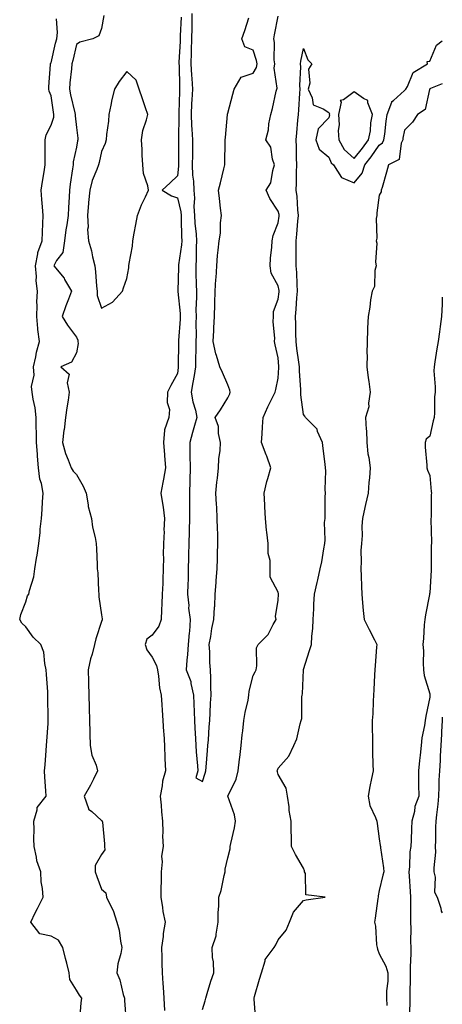
# Model space of a CAD drawing. Units: inches. Extents: x 944723 to 947363, y 7287338 to 7289978.
# Drawn here: x 947196 to 947363, y 7288959 to 7289349 of the extents above; entities that cross this region are included whole.
import ezdxf

# ---------------------------------------------------------------- set-up
doc = ezdxf.new("R2010")
doc.units = ezdxf.units.IN
doc.header["$MEASUREMENT"] = 0
doc.layers.add('Contour_94477287', color=7, linetype='Continuous', true_color=0x4e5690)

msp = doc.modelspace()

# ---------------------------------------------------------------- linework, layer by layer
at = {"layer": 'Contour_94477287'}
for points in [[(947228.88, 7289351.09, 3220), (947228.05, 7289346.01, 3220), (947226.97, 7289343, 3220), (947224.61, 7289341.92, 3220), (947219.46, 7289340.51, 3220), (947218.05, 7289339.67, 3220), (947216.64, 7289333.33, 3220), (947216.31, 7289331.92, 3220), (947216.17, 7289330.05, 3220), (947215.52, 7289324.45, 3220), (947215.34, 7289321.92, 3220), (947215.76, 7289319.63, 3220), (947217.44, 7289312.53, 3220), (947217.56, 7289311.92, 3220), (947217.52, 7289311.39, 3220), (947218.05, 7289306.73, 3220), (947218.61, 7289302.48, 3220), (947218.62, 7289301.92, 3220), (947218.52, 7289301.45, 3220), (947218.05, 7289298.93, 3220), (947216.84, 7289293.13, 3220), (947216.73, 7289291.92, 3220), (947216.51, 7289290.38, 3220), (947215.65, 7289284.32, 3220), (947215.3, 7289281.92, 3220), (947215.26, 7289279.13, 3220), (947214.9, 7289275.07, 3220), (947214.87, 7289271.92, 3220), (947214.3, 7289268.17, 3220), (947213.82, 7289266.15, 3220), (947213.3, 7289261.92, 3220), (947212.71, 7289257.26, 3220), (947210.22, 7289254.09, 3220), (947209.17, 7289251.92, 3220), (947213.18, 7289247.05, 3220), (947213.42, 7289246.55, 3220), (947216.07, 7289241.92, 3220), (947214.9, 7289238.77, 3220), (947213.85, 7289236.12, 3220), (947212.41, 7289231.92, 3220), (947214.55, 7289228.42, 3220), (947218.05, 7289223.7, 3220), (947218.58, 7289222.45, 3220), (947218.62, 7289221.92, 3220), (947218.73, 7289221.24, 3220), (947218.05, 7289217.54, 3220), (947216.17, 7289213.8, 3220), (947211.91, 7289211.92, 3220), (947215.19, 7289209.06, 3220), (947214.35, 7289205.62, 3220), (947215.26, 7289201.92, 3220), (947214.84, 7289198.71, 3220), (947214.24, 7289195.73, 3220), (947213.81, 7289191.92, 3220), (947213.17, 7289187.04, 3220), (947213.14, 7289186.83, 3220), (947212.55, 7289181.92, 3220), (947213.76, 7289177.63, 3220), (947214.84, 7289175.13, 3220), (947215.98, 7289171.92, 3220), (947216.75, 7289170.62, 3220), (947218.05, 7289169.27, 3220), (947220.77, 7289164.64, 3220), (947221.88, 7289161.92, 3220), (947222.74, 7289157.23, 3220), (947222.75, 7289156.62, 3220), (947224.07, 7289151.92, 3220), (947224.51, 7289148.38, 3220), (947225.56, 7289144.41, 3220), (947225.96, 7289141.92, 3220), (947226.03, 7289139.9, 3220), (947226.3, 7289133.67, 3220), (947226.36, 7289131.92, 3220), (947226.51, 7289130.38, 3220), (947226.81, 7289123.16, 3220), (947226.92, 7289121.92, 3220), (947226.98, 7289120.85, 3220), (947228.05, 7289113.7, 3220), (947228.29, 7289112.16, 3220), (947228.31, 7289111.92, 3220), (947228.29, 7289111.68, 3220), (947228.05, 7289111.05, 3220), (947225.83, 7289104.14, 3220), (947225.25, 7289101.92, 3220), (947224.28, 7289098.15, 3220), (947223.72, 7289096.25, 3220), (947222.72, 7289091.92, 3220), (947222.85, 7289087.12, 3220), (947222.87, 7289086.74, 3220), (947223, 7289081.92, 3220), (947223.14, 7289077.01, 3220), (947223.13, 7289076.84, 3220), (947223.26, 7289071.92, 3220), (947223.37, 7289067.24, 3220), (947223.37, 7289066.6, 3220), (947223.48, 7289061.92, 3220), (947224.23, 7289058.1, 3220), (947225.85, 7289054.12, 3220), (947226.47, 7289051.92, 3220), (947224.81, 7289048.68, 3220), (947223.67, 7289046.3, 3220), (947221.17, 7289041.92, 3220), (947222.92, 7289037.05, 3220), (947222.92, 7289036.79, 3220), (947224.21, 7289035.76, 3220), (947228.05, 7289032.29, 3220), (947228.25, 7289032.12, 3220), (947228.32, 7289031.92, 3220), (947228.35, 7289031.62, 3220), (947229.14, 7289023.01, 3220), (947229.24, 7289021.92, 3220), (947229.31, 7289020.66, 3220), (947228.05, 7289018.83, 3220), (947225.52, 7289014.45, 3220), (947225.46, 7289011.92, 3220), (947226.2, 7289010.07, 3220), (947228.05, 7289005.08, 3220), (947229.67, 7289003.54, 3220), (947230.03, 7289001.92, 3220), (947231.71, 7288998.26, 3220), (947232.67, 7288996.54, 3220), (947234.15, 7288991.92, 3220), (947234.98, 7288988.85, 3220), (947235.49, 7288984.48, 3220), (947236.04, 7288981.92, 3220), (947235.66, 7288979.53, 3220), (947234.48, 7288975.49, 3220), (947234.07, 7288971.92, 3220), (947235.21, 7288969.08, 3220), (947236.64, 7288963.33, 3220), (947237.1, 7288961.92, 3220), (947237.07, 7288960.94, 3220), (947237.74, 7288952.23, 3220)], [(947263.84, 7289351.92, 3222), (947263.74, 7289347.61, 3222), (947263.74, 7289346.23, 3222), (947263.65, 7289341.92, 3222), (947263.52, 7289337.39, 3222), (947263.52, 7289336.45, 3222), (947263.38, 7289331.92, 3222), (947263.66, 7289327.53, 3222), (947263.79, 7289326.18, 3222), (947264.08, 7289321.92, 3222), (947263.84, 7289317.71, 3222), (947263.72, 7289316.25, 3222), (947263.48, 7289311.92, 3222), (947263.68, 7289307.55, 3222), (947263.84, 7289306.13, 3222), (947264.06, 7289301.92, 3222), (947264.03, 7289297.9, 3222), (947264, 7289295.97, 3222), (947263.97, 7289291.92, 3222), (947264.04, 7289287.91, 3222), (947264.46, 7289285.51, 3222), (947264.53, 7289281.92, 3222), (947264.85, 7289278.72, 3222), (947264.55, 7289275.42, 3222), (947264.8, 7289271.92, 3222), (947264.97, 7289268.84, 3222), (947265.47, 7289264.5, 3222), (947265.64, 7289261.92, 3222), (947265.47, 7289259.34, 3222), (947265.52, 7289254.45, 3222), (947265.33, 7289251.92, 3222), (947265.34, 7289249.21, 3222), (947265.56, 7289244.41, 3222), (947265.58, 7289241.92, 3222), (947265.67, 7289239.54, 3222), (947265.43, 7289234.54, 3222), (947265.51, 7289231.92, 3222), (947265.42, 7289229.29, 3222), (947265.48, 7289224.49, 3222), (947265.38, 7289221.92, 3222), (947265.34, 7289219.21, 3222), (947265.25, 7289214.72, 3222), (947265.2, 7289211.92, 3222), (947264.66, 7289208.53, 3222), (947264.17, 7289205.8, 3222), (947263.58, 7289201.92, 3222), (947264.21, 7289198.08, 3222), (947265.2, 7289194.77, 3222), (947265.79, 7289191.92, 3222), (947264.9, 7289188.77, 3222), (947264.01, 7289185.96, 3222), (947262.97, 7289181.92, 3222), (947263.03, 7289176.94, 3222), (947263.03, 7289176.9, 3222), (947263.09, 7289171.92, 3222), (947262.98, 7289166.99, 3222), (947262.97, 7289166.84, 3222), (947262.84, 7289161.92, 3222), (947262.85, 7289157.12, 3222), (947262.86, 7289156.73, 3222), (947262.86, 7289151.92, 3222), (947262.76, 7289147.21, 3222), (947262.69, 7289146.56, 3222), (947262.56, 7289141.92, 3222), (947262.52, 7289137.45, 3222), (947262.42, 7289136.3, 3222), (947262.38, 7289131.92, 3222), (947262.34, 7289127.63, 3222), (947262.16, 7289126.03, 3222), (947262.11, 7289121.92, 3222), (947262.54, 7289117.43, 3222), (947262.52, 7289116.39, 3222), (947263.09, 7289111.92, 3222), (947262.84, 7289107.13, 3222), (947262.67, 7289106.54, 3222), (947262.29, 7289101.92, 3222), (947262.01, 7289097.96, 3222), (947261.82, 7289095.69, 3222), (947261.56, 7289091.92, 3222), (947263.4, 7289087.27, 3222), (947263.41, 7289086.56, 3222), (947264.48, 7289081.92, 3222), (947264.57, 7289078.44, 3222), (947264.72, 7289075.25, 3222), (947264.82, 7289071.92, 3222), (947264.95, 7289068.82, 3222), (947265.27, 7289064.7, 3222), (947265.39, 7289061.92, 3222), (947265.54, 7289059.41, 3222), (947266.1, 7289053.87, 3222), (947266.21, 7289051.92, 3222), (947265.34, 7289049.21, 3222), (947268.05, 7289047.69, 3222), (947269.03, 7289050.94, 3222), (947269.37, 7289051.92, 3222), (947269.49, 7289053.36, 3222), (947270, 7289059.97, 3222), (947270.17, 7289061.92, 3222), (947270.34, 7289064.21, 3222), (947270.67, 7289069.3, 3222), (947270.88, 7289071.92, 3222), (947271.08, 7289074.95, 3222), (947271.24, 7289078.73, 3222), (947271.46, 7289081.92, 3222), (947271.31, 7289085.18, 3222), (947271.37, 7289088.6, 3222), (947271.22, 7289091.92, 3222), (947270.98, 7289094.85, 3222), (947270.87, 7289099.1, 3222), (947270.66, 7289101.92, 3222), (947271.3, 7289105.17, 3222), (947271.67, 7289108.3, 3222), (947272.57, 7289111.92, 3222), (947272.82, 7289116.69, 3222), (947272.89, 7289117.08, 3222), (947273.08, 7289121.92, 3222), (947273.42, 7289126.55, 3222), (947273.47, 7289127.34, 3222), (947273.8, 7289131.92, 3222), (947273.97, 7289136, 3222), (947273.98, 7289137.85, 3222), (947274.13, 7289141.92, 3222), (947274.06, 7289145.91, 3222), (947273.9, 7289147.77, 3222), (947273.83, 7289151.92, 3222), (947273.63, 7289156.34, 3222), (947273.56, 7289157.43, 3222), (947273.35, 7289161.92, 3222), (947273.7, 7289166.27, 3222), (947273.93, 7289167.8, 3222), (947274.31, 7289171.92, 3222), (947274.49, 7289175.48, 3222), (947274.95, 7289178.82, 3222), (947275.14, 7289181.92, 3222), (947274.37, 7289185.6, 3222), (947274.4, 7289188.27, 3222), (947273.06, 7289191.92, 3222), (947275.1, 7289194.87, 3222), (947278.05, 7289199.7, 3222), (947278.78, 7289201.19, 3222), (947278.99, 7289201.92, 3222), (947278.88, 7289202.75, 3222), (947278.05, 7289204.83, 3222), (947275.88, 7289209.75, 3222), (947274.92, 7289211.92, 3222), (947273.58, 7289216.39, 3222), (947273.26, 7289217.13, 3222), (947272.29, 7289221.92, 3222), (947272.5, 7289226.37, 3222), (947272.52, 7289227.45, 3222), (947272.77, 7289231.92, 3222), (947272.89, 7289236.76, 3222), (947272.86, 7289237.11, 3222), (947273.04, 7289241.92, 3222), (947273.36, 7289246.61, 3222), (947273.38, 7289247.25, 3222), (947273.68, 7289251.92, 3222), (947273.99, 7289255.98, 3222), (947274.28, 7289258.15, 3222), (947274.59, 7289261.92, 3222), (947275.08, 7289264.89, 3222), (947275.12, 7289268.99, 3222), (947275.49, 7289271.92, 3222), (947275.11, 7289274.86, 3222), (947274.78, 7289278.65, 3222), (947274.31, 7289281.92, 3222), (947275.19, 7289284.78, 3222), (947276.47, 7289290.34, 3222), (947276.9, 7289291.92, 3222), (947276.89, 7289293.08, 3222), (947276.98, 7289300.85, 3222), (947276.97, 7289301.92, 3222), (947277.13, 7289302.84, 3222), (947277.97, 7289311.84, 3222), (947277.98, 7289311.92, 3222), (947277.98, 7289311.99, 3222), (947278.05, 7289312.4, 3222), (947279.98, 7289319.99, 3222), (947280.55, 7289321.92, 3222), (947283.34, 7289326.63, 3222), (947288.05, 7289328.28, 3222), (947289.42, 7289330.55, 3222), (947289.63, 7289331.92, 3222), (947289.45, 7289333.32, 3222), (947288.05, 7289337.32, 3222), (947284.8, 7289338.67, 3222), (947283.65, 7289341.92, 3222), (947284.84, 7289345.13, 3222), (947286.36, 7289350.23, 3222)], [(947219.47, 7288953.34, 3219), (947219.92, 7288960.05, 3219), (947220.25, 7288961.92, 3219), (947219.25, 7288963.12, 3219), (947218.05, 7288965.09, 3219), (947215.46, 7288969.33, 3219), (947215.16, 7288971.92, 3219), (947214.23, 7288975.74, 3219), (947213.73, 7288977.6, 3219), (947212.75, 7288981.92, 3219), (947210.93, 7288984.8, 3219), (947208.05, 7288986.47, 3219), (947203.52, 7288987.39, 3219), (947199.99, 7288991.92, 3219), (947201.79, 7288995.66, 3219), (947202.6, 7288997.37, 3219), (947204.85, 7289001.92, 3219), (947204.66, 7289005.31, 3219), (947204.12, 7289007.99, 3219), (947203.96, 7289011.92, 3219), (947202.39, 7289016.26, 3219), (947202.29, 7289017.68, 3219), (947201.29, 7289021.92, 3219), (947201.15, 7289025.02, 3219), (947201.33, 7289028.64, 3219), (947201.2, 7289031.92, 3219), (947202.56, 7289036.43, 3219), (947202.55, 7289037.42, 3219), (947206.07, 7289041.92, 3219), (947205.96, 7289044.01, 3219), (947205.6, 7289049.47, 3219), (947205.49, 7289051.92, 3219), (947205.67, 7289054.3, 3219), (947206.06, 7289059.93, 3219), (947206.21, 7289061.92, 3219), (947206.34, 7289063.63, 3219), (947206.83, 7289070.7, 3219), (947206.92, 7289071.92, 3219), (947206.94, 7289073.03, 3219), (947206.79, 7289080.66, 3219), (947206.8, 7289081.92, 3219), (947206.75, 7289083.22, 3219), (947206.22, 7289090.09, 3219), (947206.15, 7289091.92, 3219), (947205.52, 7289094.45, 3219), (947205.12, 7289098.99, 3219), (947204.02, 7289101.92, 3219), (947200.95, 7289104.82, 3219), (947198.05, 7289108.96, 3219), (947196.49, 7289110.36, 3219), (947195.61, 7289111.92, 3219), (947196.07, 7289113.9, 3219), (947198.05, 7289118.91, 3219), (947198.75, 7289121.22, 3219), (947199.19, 7289121.92, 3219), (947199.49, 7289123.36, 3219), (947201.16, 7289128.81, 3219), (947201.64, 7289131.92, 3219), (947202.3, 7289136.17, 3219), (947202.59, 7289137.38, 3219), (947203.16, 7289141.92, 3219), (947203.7, 7289146.27, 3219), (947203.74, 7289147.61, 3219), (947204.19, 7289151.92, 3219), (947204.55, 7289155.42, 3219), (947204.63, 7289158.5, 3219), (947204.94, 7289161.92, 3219), (947204.2, 7289165.77, 3219), (947203.63, 7289167.5, 3219), (947203.02, 7289171.92, 3219), (947202.64, 7289176.51, 3219), (947202.63, 7289177.34, 3219), (947202.3, 7289181.92, 3219), (947202.28, 7289186.15, 3219), (947202.17, 7289187.8, 3219), (947202.16, 7289191.92, 3219), (947201.79, 7289195.66, 3219), (947200.88, 7289199.09, 3219), (947200.5, 7289201.92, 3219), (947200.24, 7289204.11, 3219), (947201.28, 7289208.69, 3219), (947201.07, 7289211.92, 3219), (947201.99, 7289215.86, 3219), (947202.22, 7289217.75, 3219), (947203.5, 7289221.92, 3219), (947202.84, 7289226.71, 3219), (947202.85, 7289227.12, 3219), (947202.36, 7289231.92, 3219), (947202.53, 7289236.4, 3219), (947202.46, 7289237.51, 3219), (947202.68, 7289241.92, 3219), (947202.12, 7289245.99, 3219), (947202.21, 7289247.76, 3219), (947201.81, 7289251.92, 3219), (947202.77, 7289256.64, 3219), (947202.76, 7289257.21, 3219), (947204.51, 7289261.92, 3219), (947204.64, 7289265.33, 3219), (947204.83, 7289268.7, 3219), (947204.95, 7289271.92, 3219), (947204.66, 7289275.31, 3219), (947204.41, 7289278.28, 3219), (947204.09, 7289281.92, 3219), (947204.62, 7289285.35, 3219), (947205.31, 7289289.18, 3219), (947205.75, 7289291.92, 3219), (947205.76, 7289294.21, 3219), (947205.76, 7289299.63, 3219), (947205.76, 7289301.92, 3219), (947206.07, 7289303.9, 3219), (947208.05, 7289307.65, 3219), (947209.09, 7289310.88, 3219), (947209.17, 7289311.92, 3219), (947208.99, 7289312.86, 3219), (947208.05, 7289319.26, 3219), (947207.29, 7289321.16, 3219), (947207.09, 7289321.92, 3219), (947207.11, 7289322.86, 3219), (947207.77, 7289331.64, 3219), (947207.77, 7289331.92, 3219), (947207.83, 7289332.14, 3219), (947208.05, 7289332.38, 3219), (947209.85, 7289340.12, 3219), (947210.26, 7289341.92, 3219), (947210.53, 7289344.4, 3219), (947210.23, 7289349.74, 3219)], [(947259.52, 7289350.45, 3221), (947259.22, 7289343.09, 3221), (947259.19, 7289341.92, 3221), (947259.16, 7289340.81, 3221), (947258.69, 7289332.56, 3221), (947258.67, 7289331.92, 3221), (947258.71, 7289331.26, 3221), (947258.9, 7289322.77, 3221), (947258.96, 7289321.92, 3221), (947258.91, 7289321.06, 3221), (947258.65, 7289312.52, 3221), (947258.61, 7289311.92, 3221), (947258.64, 7289311.33, 3221), (947258.51, 7289302.38, 3221), (947258.53, 7289301.92, 3221), (947258.53, 7289301.44, 3221), (947258.56, 7289292.43, 3221), (947258.56, 7289291.92, 3221), (947258.57, 7289291.4, 3221), (947258.05, 7289287.58, 3221), (947255.2, 7289284.77, 3221), (947251.99, 7289281.92, 3221), (947255.8, 7289279.67, 3221), (947258.05, 7289278.89, 3221), (947259.44, 7289273.31, 3221), (947259.52, 7289271.92, 3221), (947259.62, 7289270.35, 3221), (947259.68, 7289263.55, 3221), (947259.79, 7289261.92, 3221), (947259.69, 7289260.28, 3221), (947258.51, 7289252.38, 3221), (947258.47, 7289251.92, 3221), (947258.48, 7289251.49, 3221), (947258.21, 7289242.08, 3221), (947258.22, 7289241.92, 3221), (947258.22, 7289241.75, 3221), (947259.18, 7289233.05, 3221), (947259.22, 7289231.92, 3221), (947259.18, 7289230.79, 3221), (947258.53, 7289222.4, 3221), (947258.51, 7289221.92, 3221), (947258.5, 7289221.47, 3221), (947258.41, 7289212.28, 3221), (947258.4, 7289211.92, 3221), (947258.35, 7289211.62, 3221), (947258.05, 7289209.31, 3221), (947255.42, 7289204.55, 3221), (947254.09, 7289201.92, 3221), (947253.96, 7289197.83, 3221), (947254.94, 7289195.03, 3221), (947254.74, 7289191.92, 3221), (947252.96, 7289187.01, 3221), (947253.01, 7289186.88, 3221), (947252.53, 7289181.92, 3221), (947252.9, 7289177.07, 3221), (947252.91, 7289176.78, 3221), (947253.31, 7289171.92, 3221), (947252.52, 7289167.45, 3221), (947252.29, 7289166.16, 3221), (947251.55, 7289161.92, 3221), (947252.14, 7289157.83, 3221), (947252.43, 7289156.3, 3221), (947253.01, 7289151.92, 3221), (947252.76, 7289147.21, 3221), (947252.8, 7289146.67, 3221), (947252.6, 7289141.92, 3221), (947252.48, 7289137.49, 3221), (947252.55, 7289136.42, 3221), (947252.44, 7289131.92, 3221), (947252.26, 7289127.71, 3221), (947252.28, 7289126.15, 3221), (947252.1, 7289121.92, 3221), (947251.96, 7289118.01, 3221), (947251.82, 7289115.69, 3221), (947251.68, 7289111.92, 3221), (947250.71, 7289109.26, 3221), (947248.05, 7289105.64, 3221), (947245.96, 7289104.01, 3221), (947245.31, 7289101.92, 3221), (947245.93, 7289099.8, 3221), (947248.05, 7289096.95, 3221), (947249.8, 7289093.67, 3221), (947250.14, 7289091.92, 3221), (947250.59, 7289089.38, 3221), (947250.97, 7289084.84, 3221), (947251.61, 7289081.92, 3221), (947251.86, 7289078.11, 3221), (947252.09, 7289075.96, 3221), (947252.32, 7289071.92, 3221), (947252.58, 7289067.39, 3221), (947252.67, 7289066.54, 3221), (947252.91, 7289061.92, 3221), (947253.12, 7289056.99, 3221), (947253.12, 7289056.85, 3221), (947253.31, 7289051.92, 3221), (947252.13, 7289047.84, 3221), (947252.07, 7289045.94, 3221), (947251.3, 7289041.92, 3221), (947251.6, 7289038.37, 3221), (947251.78, 7289035.65, 3221), (947252.11, 7289031.92, 3221), (947252.31, 7289027.66, 3221), (947252.17, 7289026.04, 3221), (947252.42, 7289021.92, 3221), (947251.83, 7289018.14, 3221), (947251.99, 7289015.86, 3221), (947251.58, 7289011.92, 3221), (947251.61, 7289008.36, 3221), (947251.46, 7289005.33, 3221), (947251.51, 7289001.92, 3221), (947252.2, 7288997.77, 3221), (947252.31, 7288996.18, 3221), (947253.22, 7288991.92, 3221), (947252.42, 7288987.55, 3221), (947252.39, 7288986.26, 3221), (947251.78, 7288981.92, 3221), (947251.93, 7288978.04, 3221), (947251.91, 7288975.78, 3221), (947252.07, 7288971.92, 3221), (947252.34, 7288967.63, 3221), (947252.39, 7288966.26, 3221), (947252.67, 7288961.92, 3221), (947253.03, 7288956.94, 3221)], [(947268.05, 7288957.43, 3221), (947269.12, 7288960.85, 3221), (947269.28, 7288961.92, 3221), (947269.85, 7288963.72, 3221), (947271.38, 7288968.59, 3221), (947272.44, 7288971.92, 3221), (947272.4, 7288976.27, 3221), (947271.96, 7288978.01, 3221), (947271.89, 7288981.92, 3221), (947273.46, 7288986.51, 3221), (947273.38, 7288987.25, 3221), (947274.18, 7288991.92, 3221), (947274.17, 7288995.8, 3221), (947274.48, 7288998.35, 3221), (947274.46, 7289001.92, 3221), (947275.47, 7289004.5, 3221), (947276.57, 7289010.44, 3221), (947277, 7289011.92, 3221), (947277.05, 7289012.92, 3221), (947278.05, 7289017.42, 3221), (947278.92, 7289021.05, 3221), (947279.03, 7289021.92, 3221), (947279.26, 7289023.13, 3221), (947280.65, 7289029.32, 3221), (947281.11, 7289031.92, 3221), (947280.67, 7289034.54, 3221), (947278.05, 7289041.87, 3221), (947278.04, 7289041.91, 3221), (947278.04, 7289041.93, 3221), (947278.05, 7289041.95, 3221), (947281.35, 7289048.62, 3221), (947282.2, 7289051.92, 3221), (947282.69, 7289056.56, 3221), (947282.76, 7289057.21, 3221), (947283.27, 7289061.92, 3221), (947283.74, 7289066.23, 3221), (947283.94, 7289067.81, 3221), (947284.4, 7289071.92, 3221), (947284.9, 7289075.07, 3221), (947286.07, 7289079.94, 3221), (947286.43, 7289081.92, 3221), (947286.49, 7289083.48, 3221), (947288.05, 7289089.72, 3221), (947288.83, 7289091.14, 3221), (947289.21, 7289091.92, 3221), (947289.6, 7289093.47, 3221), (947289.34, 7289100.63, 3221), (947290.1, 7289101.92, 3221), (947294.05, 7289105.92, 3221), (947295.96, 7289109.83, 3221), (947297.2, 7289111.92, 3221), (947296.91, 7289113.06, 3221), (947298.05, 7289119.51, 3221), (947298.11, 7289121.86, 3221), (947298.11, 7289121.98, 3221), (947298.05, 7289122.7, 3221), (947294.81, 7289128.68, 3221), (947294.88, 7289131.92, 3221), (947294.8, 7289135.17, 3221), (947294.08, 7289137.95, 3221), (947294.02, 7289141.92, 3221), (947293.56, 7289146.41, 3221), (947293.39, 7289147.26, 3221), (947292.99, 7289151.92, 3221), (947292.68, 7289156.55, 3221), (947292.69, 7289157.28, 3221), (947292.42, 7289161.92, 3221), (947293.46, 7289166.51, 3221), (947293.91, 7289167.78, 3221), (947295.07, 7289171.92, 3221), (947293.44, 7289176.53, 3221), (947293.26, 7289177.13, 3221), (947291.33, 7289181.92, 3221), (947291.59, 7289185.46, 3221), (947291.78, 7289188.19, 3221), (947292.05, 7289191.92, 3221), (947293.93, 7289196.04, 3221), (947295.67, 7289199.54, 3221), (947296.82, 7289201.92, 3221), (947297.03, 7289202.94, 3221), (947298.05, 7289207.4, 3221), (947298.28, 7289211.69, 3221), (947298.28, 7289211.92, 3221), (947298.26, 7289212.13, 3221), (947298.05, 7289215.57, 3221), (947296.74, 7289220.61, 3221), (947296.53, 7289221.92, 3221), (947296.64, 7289223.33, 3221), (947295.95, 7289229.82, 3221), (947296.08, 7289231.92, 3221), (947296.13, 7289233.84, 3221), (947298.05, 7289238.75, 3221), (947298.33, 7289241.64, 3221), (947298.36, 7289241.92, 3221), (947298.34, 7289242.21, 3221), (947298.05, 7289244, 3221), (947295.18, 7289249.05, 3221), (947294.82, 7289251.92, 3221), (947295, 7289254.97, 3221), (947295.45, 7289259.32, 3221), (947295.63, 7289261.92, 3221), (947296.03, 7289263.94, 3221), (947298.05, 7289268.96, 3221), (947298.38, 7289271.59, 3221), (947298.41, 7289271.92, 3221), (947298.37, 7289272.24, 3221), (947298.05, 7289273.66, 3221), (947294.7, 7289278.57, 3221), (947293.29, 7289281.92, 3221), (947295.12, 7289284.85, 3221), (947295.84, 7289289.71, 3221), (947296.59, 7289291.92, 3221), (947295.8, 7289294.17, 3221), (947295.1, 7289298.97, 3221), (947293.09, 7289301.92, 3221), (947294.17, 7289305.8, 3221), (947294.35, 7289308.22, 3221), (947295.1, 7289311.92, 3221), (947295.7, 7289314.27, 3221), (947297.26, 7289321.13, 3221), (947297.45, 7289321.92, 3221), (947297.61, 7289322.36, 3221), (947296.37, 7289330.24, 3221), (947296.63, 7289331.92, 3221), (947296.41, 7289333.56, 3221), (947296.59, 7289340.46, 3221), (947296.29, 7289341.92, 3221), (947296.55, 7289343.42, 3221), (947298.05, 7289350.86, 3221)], [(947289.08, 7288952.95, 3220), (947288.44, 7288961.53, 3220), (947288.46, 7288961.92, 3220), (947288.64, 7288962.51, 3220), (947290.59, 7288969.38, 3220), (947291.36, 7288971.92, 3220), (947292.79, 7288976.66, 3220), (947292.79, 7288977.18, 3220), (947296.39, 7288981.92, 3220), (947297.02, 7288982.95, 3220), (947298.05, 7288984.93, 3220), (947301.16, 7288988.81, 3220), (947302.49, 7288991.92, 3220), (947304.04, 7288995.93, 3220), (947308.05, 7289000.56, 3220), (947309.09, 7289000.88, 3220), (947316.59, 7289001.92, 3220), (947308.89, 7289002.76, 3220), (947308.77, 7289011.2, 3220), (947308.42, 7289011.92, 3220), (947308.41, 7289012.28, 3220), (947308.05, 7289013.41, 3220), (947304.91, 7289018.78, 3220), (947303.29, 7289021.92, 3220), (947303.27, 7289026.7, 3220), (947303.16, 7289027.03, 3220), (947303.15, 7289031.92, 3220), (947302.37, 7289036.24, 3220), (947302.29, 7289037.68, 3220), (947301.66, 7289041.92, 3220), (947301.16, 7289045.03, 3220), (947298.05, 7289050.48, 3220), (947297.67, 7289051.54, 3220), (947297.64, 7289051.92, 3220), (947297.73, 7289052.24, 3220), (947298.05, 7289052.95, 3220), (947302.24, 7289057.73, 3220), (947304.17, 7289061.92, 3220), (947305.4, 7289064.57, 3220), (947306.65, 7289070.52, 3220), (947307.11, 7289071.92, 3220), (947307.3, 7289072.67, 3220), (947307.41, 7289081.28, 3220), (947307.51, 7289081.92, 3220), (947307.56, 7289082.41, 3220), (947308.02, 7289091.89, 3220), (947308.02, 7289091.92, 3220), (947308.03, 7289091.94, 3220), (947308.05, 7289092.12, 3220), (947310.36, 7289099.61, 3220), (947311.18, 7289101.92, 3220), (947311.35, 7289105.22, 3220), (947311.72, 7289108.25, 3220), (947311.88, 7289111.92, 3220), (947312.16, 7289116.03, 3220), (947312.09, 7289117.88, 3220), (947312.44, 7289121.92, 3220), (947313.48, 7289126.49, 3220), (947313.67, 7289127.54, 3220), (947314.58, 7289131.92, 3220), (947315.23, 7289134.74, 3220), (947316.03, 7289139.9, 3220), (947316.44, 7289141.92, 3220), (947316.59, 7289143.38, 3220), (947316.4, 7289150.27, 3220), (947316.55, 7289151.92, 3220), (947316.62, 7289153.35, 3220), (947316.6, 7289160.47, 3220), (947316.67, 7289161.92, 3220), (947316.59, 7289163.38, 3220), (947316.86, 7289170.73, 3220), (947316.78, 7289171.92, 3220), (947316.59, 7289173.38, 3220), (947315.78, 7289179.65, 3220), (947315.49, 7289181.92, 3220), (947313.62, 7289186.35, 3220), (947313.44, 7289187.31, 3220), (947308.79, 7289191.92, 3220), (947308.51, 7289192.38, 3220), (947308.05, 7289193.09, 3220), (947307, 7289200.87, 3220), (947307.01, 7289201.92, 3220), (947307, 7289202.97, 3220), (947306.41, 7289210.28, 3220), (947306.39, 7289211.92, 3220), (947306.18, 7289213.79, 3220), (947305.34, 7289219.21, 3220), (947305.06, 7289221.92, 3220), (947304.99, 7289224.98, 3220), (947304.93, 7289228.8, 3220), (947304.87, 7289231.92, 3220), (947305.12, 7289234.85, 3220), (947305.44, 7289239.31, 3220), (947305.67, 7289241.92, 3220), (947305.46, 7289244.51, 3220), (947305.39, 7289249.26, 3220), (947305.15, 7289251.92, 3220), (947305.18, 7289254.79, 3220), (947305.11, 7289258.98, 3220), (947305.14, 7289261.92, 3220), (947305.42, 7289264.55, 3220), (947305.84, 7289269.71, 3220), (947306.07, 7289271.92, 3220), (947305.77, 7289274.2, 3220), (947305.51, 7289279.38, 3220), (947305.13, 7289281.92, 3220), (947305.26, 7289284.71, 3220), (947305.25, 7289289.12, 3220), (947305.36, 7289291.92, 3220), (947305.26, 7289294.71, 3220), (947305.28, 7289299.15, 3220), (947305.16, 7289301.92, 3220), (947305.34, 7289304.63, 3220), (947305.82, 7289309.69, 3220), (947305.98, 7289311.92, 3220), (947306.17, 7289313.8, 3220), (947306.52, 7289320.39, 3220), (947306.65, 7289321.92, 3220), (947306.58, 7289323.39, 3220), (947306.9, 7289330.77, 3220), (947306.82, 7289331.92, 3220), (947306.96, 7289333.01, 3220), (947308.05, 7289337.98, 3220), (947309.74, 7289333.61, 3220), (947311.33, 7289331.92, 3220), (947310.06, 7289329.91, 3220), (947310.47, 7289324.34, 3220), (947309.87, 7289321.92, 3220), (947311.51, 7289318.46, 3220), (947311.83, 7289315.7, 3220), (947315.87, 7289314.1, 3220), (947318.05, 7289312.63, 3220), (947318.29, 7289312.16, 3220), (947318.25, 7289311.92, 3220), (947318.26, 7289311.71, 3220), (947318.05, 7289310.56, 3220), (947313.81, 7289306.16, 3220), (947312.87, 7289301.92, 3220), (947314.29, 7289298.16, 3220), (947318.05, 7289295, 3220), (947318.92, 7289292.79, 3220), (947319.91, 7289291.92, 3220), (947323.05, 7289286.92, 3220), (947328.05, 7289284.84, 3220), (947331.26, 7289288.71, 3220), (947332.33, 7289291.92, 3220), (947334.88, 7289295.09, 3220), (947338.05, 7289299.74, 3220), (947339.3, 7289300.67, 3220), (947339.88, 7289301.92, 3220), (947340.19, 7289304.06, 3220), (947340.72, 7289309.25, 3220), (947341.15, 7289311.92, 3220), (947342.97, 7289316.84, 3220), (947342.97, 7289317, 3220), (947343.63, 7289317.5, 3220), (947348.05, 7289321.39, 3220), (947348.35, 7289321.62, 3220), (947348.49, 7289321.92, 3220), (947349.17, 7289323.04, 3220), (947351.48, 7289328.49, 3220), (947357.11, 7289331.92, 3220), (947357.04, 7289332.93, 3220), (947358.05, 7289333.06, 3220), (947360.67, 7289339.3, 3220), (947363, 7289341.12, 3220)], [(947363, 7289324.01, 3219), (947358.31, 7289322.18, 3219), (947358.05, 7289322.02, 3219), (947358, 7289321.97, 3219), (947357.96, 7289321.92, 3219), (947357.88, 7289321.75, 3219), (947356.15, 7289313.82, 3219), (947353.14, 7289311.92, 3219), (947351.17, 7289308.8, 3219), (947348.05, 7289305.66, 3219), (947347.41, 7289302.56, 3219), (947347.32, 7289301.92, 3219), (947346.69, 7289300.56, 3219), (947345.89, 7289294.08, 3219), (947341.75, 7289291.92, 3219), (947340.92, 7289289.05, 3219), (947339.14, 7289283.01, 3219), (947338.82, 7289281.92, 3219), (947338.73, 7289281.24, 3219), (947338.05, 7289279.97, 3219), (947337.01, 7289272.96, 3219), (947337.01, 7289271.92, 3219), (947336.83, 7289270.7, 3219), (947337.07, 7289262.9, 3219), (947336.85, 7289261.92, 3219), (947337.04, 7289260.91, 3219), (947336.55, 7289253.42, 3219), (947336.74, 7289251.92, 3219), (947336.27, 7289250.14, 3219), (947336.17, 7289243.8, 3219), (947335.18, 7289241.92, 3219), (947334.61, 7289238.48, 3219), (947334.36, 7289235.61, 3219), (947333.63, 7289231.92, 3219), (947333.42, 7289227.29, 3219), (947333.42, 7289226.55, 3219), (947333.2, 7289221.92, 3219), (947333.17, 7289217.04, 3219), (947333.18, 7289216.79, 3219), (947333.15, 7289211.92, 3219), (947333.67, 7289207.55, 3219), (947333.88, 7289206.09, 3219), (947334.42, 7289201.92, 3219), (947333.72, 7289197.59, 3219), (947333.87, 7289196.1, 3219), (947332.6, 7289191.92, 3219), (947332.88, 7289187.09, 3219), (947332.95, 7289186.82, 3219), (947333.15, 7289181.92, 3219), (947333.55, 7289177.42, 3219), (947333.92, 7289176.05, 3219), (947334.45, 7289171.92, 3219), (947334.12, 7289167.99, 3219), (947333.87, 7289166.1, 3219), (947333.57, 7289161.92, 3219), (947332.55, 7289157.42, 3219), (947332.31, 7289156.18, 3219), (947331.38, 7289151.92, 3219), (947331.08, 7289148.89, 3219), (947331.22, 7289145.09, 3219), (947330.98, 7289141.92, 3219), (947330.78, 7289139.19, 3219), (947330.92, 7289134.79, 3219), (947330.76, 7289131.92, 3219), (947330.82, 7289129.15, 3219), (947331.01, 7289124.88, 3219), (947331.09, 7289121.92, 3219), (947331.45, 7289118.52, 3219), (947331.59, 7289115.46, 3219), (947332.01, 7289111.92, 3219), (947334.05, 7289107.92, 3219), (947336.12, 7289103.85, 3219), (947337.1, 7289101.92, 3219), (947337, 7289100.87, 3219), (947336.39, 7289093.58, 3219), (947336.21, 7289091.92, 3219), (947336.08, 7289089.95, 3219), (947335.92, 7289084.05, 3219), (947335.77, 7289081.92, 3219), (947335.6, 7289079.47, 3219), (947335.45, 7289074.52, 3219), (947335.26, 7289071.92, 3219), (947335.26, 7289069.13, 3219), (947335.33, 7289064.64, 3219), (947335.34, 7289061.92, 3219), (947335.41, 7289059.28, 3219), (947335.51, 7289054.46, 3219), (947335.59, 7289051.92, 3219), (947335.01, 7289048.88, 3219), (947334.24, 7289045.73, 3219), (947333.61, 7289041.92, 3219), (947334.35, 7289038.22, 3219), (947336.59, 7289033.38, 3219), (947337.04, 7289031.92, 3219), (947337.17, 7289031.04, 3219), (947338.05, 7289025.05, 3219), (947338.44, 7289022.31, 3219), (947338.51, 7289021.92, 3219), (947338.58, 7289021.39, 3219), (947339.66, 7289013.53, 3219), (947339.89, 7289011.92, 3219), (947339.43, 7289010.54, 3219), (947338.05, 7289004.5, 3219), (947337.58, 7289002.39, 3219), (947337.53, 7289001.92, 3219), (947337.47, 7289001.34, 3219), (947336.35, 7288993.62, 3219), (947336.17, 7288991.92, 3219), (947336.53, 7288990.4, 3219), (947336.99, 7288982.98, 3219), (947337.17, 7288981.92, 3219), (947337.38, 7288981.25, 3219), (947338.05, 7288979.49, 3219), (947340.68, 7288974.55, 3219), (947341.39, 7288971.92, 3219), (947341.37, 7288968.6, 3219), (947340.9, 7288964.77, 3219), (947340.87, 7288961.92, 3219), (947341.06, 7288958.91, 3219)], [(947363, 7289239.59, 3219), (947362.9, 7289237.07, 3219), (947362.88, 7289236.75, 3219), (947362.69, 7289231.92, 3219), (947362.11, 7289227.86, 3219), (947361.88, 7289225.75, 3219), (947361.36, 7289221.92, 3219), (947360.86, 7289219.11, 3219), (947360.05, 7289213.92, 3219), (947359.71, 7289211.92, 3219), (947359.65, 7289210.32, 3219), (947360.2, 7289204.07, 3219), (947360.14, 7289201.92, 3219), (947359.94, 7289200.03, 3219), (947359.89, 7289193.76, 3219), (947359.72, 7289191.92, 3219), (947359.43, 7289190.54, 3219), (947358.05, 7289184.42, 3219), (947356.61, 7289183.36, 3219), (947356.26, 7289181.92, 3219), (947356.19, 7289180.06, 3219), (947356.93, 7289173.04, 3219), (947356.87, 7289171.92, 3219), (947357.1, 7289170.97, 3219), (947358.05, 7289168.87, 3219), (947358.63, 7289162.5, 3219), (947358.7, 7289161.92, 3219), (947358.65, 7289161.32, 3219), (947358.53, 7289152.4, 3219), (947358.5, 7289151.92, 3219), (947358.49, 7289151.48, 3219), (947358.67, 7289142.55, 3219), (947358.67, 7289141.92, 3219), (947358.65, 7289141.32, 3219), (947358.57, 7289132.44, 3219), (947358.55, 7289131.92, 3219), (947358.53, 7289131.44, 3219), (947358.05, 7289122.39, 3219), (947357.94, 7289122.03, 3219), (947357.92, 7289121.92, 3219), (947357.9, 7289121.77, 3219), (947356.29, 7289113.68, 3219), (947356.09, 7289111.92, 3219), (947355.85, 7289109.72, 3219), (947355.58, 7289104.39, 3219), (947355.28, 7289101.92, 3219), (947355.56, 7289099.43, 3219), (947355.38, 7289094.59, 3219), (947355.61, 7289091.92, 3219), (947355.86, 7289089.73, 3219), (947358.05, 7289082.44, 3219), (947358.08, 7289081.95, 3219), (947358.08, 7289081.89, 3219), (947358.05, 7289081.1, 3219), (947356.46, 7289073.51, 3219), (947356.26, 7289071.92, 3219), (947355.96, 7289069.83, 3219), (947354.95, 7289065.02, 3219), (947354.58, 7289061.92, 3219), (947354.2, 7289058.07, 3219), (947353.92, 7289056.05, 3219), (947353.55, 7289051.92, 3219), (947353.63, 7289047.5, 3219), (947353.6, 7289046.37, 3219), (947353.68, 7289041.92, 3219), (947352.17, 7289037.8, 3219), (947351.96, 7289035.83, 3219), (947350.99, 7289031.92, 3219), (947350.85, 7289029.12, 3219), (947350.65, 7289024.52, 3219), (947350.53, 7289021.92, 3219), (947350.2, 7289019.77, 3219), (947350.02, 7289013.89, 3219), (947349.78, 7289011.92, 3219), (947349.82, 7289010.15, 3219), (947350.3, 7289004.17, 3219), (947350.34, 7289001.92, 3219), (947350.4, 7288999.57, 3219), (947350.34, 7288994.21, 3219), (947350.4, 7288991.92, 3219), (947350.48, 7288989.49, 3219), (947350.41, 7288984.28, 3219), (947350.49, 7288981.92, 3219), (947350.47, 7288979.5, 3219), (947350.31, 7288974.18, 3219), (947350.28, 7288971.92, 3219), (947350.3, 7288969.67, 3219), (947350.11, 7288963.98, 3219), (947350.13, 7288961.92, 3219), (947350.13, 7288959.84, 3219), (947349.92, 7288953.79, 3219)], [(947363, 7289073.16, 3220), (947362.93, 7289071.92, 3220), (947362.66, 7289067.31, 3220), (947362.63, 7289066.5, 3220), (947362.37, 7289061.92, 3220), (947362.15, 7289057.82, 3220), (947362.09, 7289055.96, 3220), (947361.9, 7289051.92, 3220), (947361.69, 7289048.28, 3220), (947361.68, 7289045.55, 3220), (947361.51, 7289041.92, 3220), (947361.22, 7289038.75, 3220), (947360.66, 7289034.53, 3220), (947360.4, 7289031.92, 3220), (947360.35, 7289029.62, 3220), (947360.27, 7289024.14, 3220), (947360.23, 7289021.92, 3220), (947360.26, 7289019.71, 3220), (947359.6, 7289013.47, 3220), (947359.63, 7289011.92, 3220), (947360.15, 7289009.82, 3220), (947359.97, 7289003.84, 3220), (947360.99, 7289001.92, 3220), (947362.42, 7288997.55, 3220), (947362.52, 7288996.39, 3220), (947363, 7288995.68, 3220)]]:
    msp.add_polyline3d(points, dxfattribs=at)
for points in [[(947228.05, 7289235.24, 3221), (947232.43, 7289237.54, 3221), (947236.27, 7289241.92, 3221), (947236.7, 7289243.27, 3221), (947238.05, 7289246.88, 3221), (947238.81, 7289251.16, 3221), (947238.89, 7289251.92, 3221), (947238.99, 7289252.86, 3221), (947240.25, 7289259.72, 3221), (947240.44, 7289261.92, 3221), (947240.96, 7289264.83, 3221), (947241.62, 7289268.35, 3221), (947242.24, 7289271.92, 3221), (947243.86, 7289276.11, 3221), (947245.4, 7289279.27, 3221), (947246.59, 7289281.92, 3221), (947246.34, 7289283.63, 3221), (947244.67, 7289288.54, 3221), (947244.38, 7289291.92, 3221), (947244.16, 7289295.81, 3221), (947244.12, 7289297.99, 3221), (947243.89, 7289301.92, 3221), (947244.41, 7289305.56, 3221), (947245.88, 7289309.75, 3221), (947246.33, 7289311.92, 3221), (947245.47, 7289314.5, 3221), (947244.29, 7289318.16, 3221), (947242.99, 7289321.92, 3221), (947241.68, 7289325.55, 3221), (947238.05, 7289328.97, 3221), (947235.02, 7289324.95, 3221), (947233.14, 7289321.92, 3221), (947232.08, 7289317.89, 3221), (947231.75, 7289315.62, 3221), (947230.95, 7289311.92, 3221), (947230.76, 7289309.21, 3221), (947230.05, 7289303.92, 3221), (947229.9, 7289301.92, 3221), (947229.51, 7289300.46, 3221), (947228.05, 7289297.26, 3221), (947227.04, 7289292.93, 3221), (947226.84, 7289291.92, 3221), (947226.21, 7289290.08, 3221), (947224.25, 7289285.72, 3221), (947223.34, 7289281.92, 3221), (947222.87, 7289277.1, 3221), (947222.85, 7289276.72, 3221), (947222.42, 7289271.92, 3221), (947222.67, 7289267.3, 3221), (947222.42, 7289266.29, 3221), (947222.89, 7289261.92, 3221), (947224.08, 7289257.95, 3221), (947224.45, 7289255.52, 3221), (947225.32, 7289251.92, 3221), (947225.67, 7289249.54, 3221), (947226.03, 7289243.94, 3221), (947226.29, 7289241.92, 3221), (947226.35, 7289240.22, 3221)], [(947328.05, 7289294.46, 3221), (947331.4, 7289298.57, 3221), (947333.75, 7289301.92, 3221), (947334.55, 7289305.42, 3221), (947334.75, 7289308.62, 3221), (947335.33, 7289311.92, 3221), (947333.5, 7289316.47, 3221), (947333.51, 7289317.38, 3221), (947331.8, 7289318.17, 3221), (947328.05, 7289320.92, 3221), (947323.81, 7289317.68, 3221), (947322.55, 7289317.42, 3221), (947322.89, 7289316.76, 3221), (947321.92, 7289311.92, 3221), (947322.12, 7289307.85, 3221), (947321.72, 7289305.59, 3221), (947322.02, 7289301.92, 3221), (947324.16, 7289298.03, 3221)]]:
    msp.add_polyline3d(points, close=True, dxfattribs=at)

doc.saveas('drawing.dxf')
